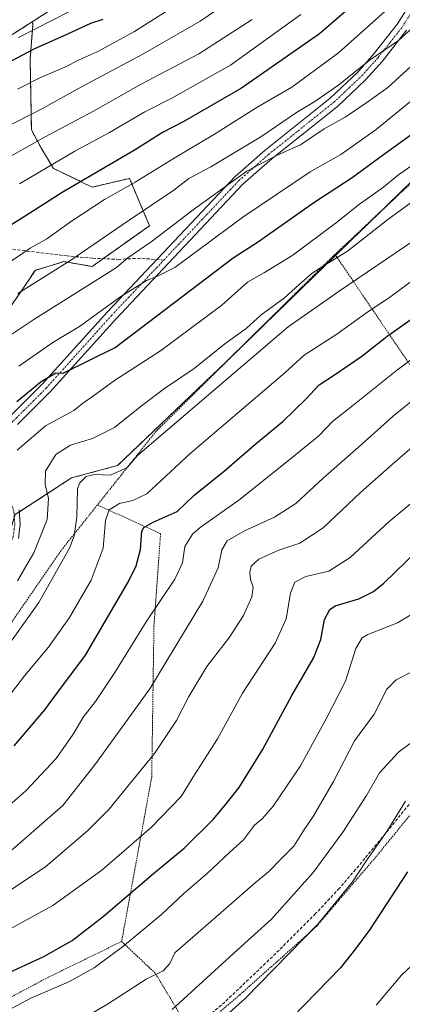
# Model space of a CAD drawing. Units: metres. Extents: x 600017 to 603443, y 4770806 to 4773170.
# Drawn here: x 601383 to 601505, y 4771672 to 4771987 of the extents above; entities that cross this region are included whole.
import ezdxf

# ---------------------------------------------------------------- set-up
doc = ezdxf.new("R2010")
doc.units = ezdxf.units.M
doc.header["$MEASUREMENT"] = 0
for name, pattern in [('TRAZO_Y_PUNTO', [1, 0.5, -0.25, 0, -0.25]), ('TRAZOS', [0.75, 0.5, -0.25]), ('TRAZOSX2', [1.5, 1, -0.5])]:
    doc.linetypes.add(name, pattern=pattern)
for name, color, linetype, lineweight in [('Alambrada', 19, 'TRAZOS', 0), ('Arbolado forestal', 92, 'TRAZOS', 0), ('Arbolado forestal CxS', 92, 'Continuous', 0), ('Camino', 19, 'Continuous', 0), ('Camino Cxs', 19, 'Continuous', 0), ('Camino eje', 39, 'TRAZO_Y_PUNTO', 13), ('Curva de nivel maestra', 36, 'Continuous', 30), ('Curva de nivel normal', 36, 'Continuous', 0), ('Núcleo urbano', 19, 'Continuous', 0), ('Núcleo urbano CxS', 19, 'Continuous', 0), ('Prado', 92, 'Continuous', 0), ('Prado CxS', 92, 'Continuous', 0), ('Senda', 19, 'TRAZOSX2', 0)]:
    doc.layers.add(name, color=color, linetype=linetype, lineweight=lineweight)

# ---------------------------------------------------------------- blocks, each defined once
blk = doc.blocks.new('*U179')
at = {"layer": 'Curva de nivel normal', "color": 36, "linetype": 'Continuous', "lineweight": 0}
blk.add_polyline3d([(601382.04, 4771849.25, 470), (601391.1, 4771856.98, 470), (601400.12, 4771861.91, 470), (601402.84, 4771864.08, 470), (601406.45, 4771866.57, 470), (601413.1, 4771871.52, 470), (601427.76, 4771880.91, 470), (601447.39, 4771895.51, 470), (601455.61, 4771902.91, 470), (601461.05, 4771905.99, 470), (601470.09, 4771911.55, 470), (601484.08, 4771921.95, 470), (601491.41, 4771927.81, 470), (601499.08, 4771933.26, 470), (601503.43, 4771936.86, 470), (601510.31, 4771941.82, 470)], dxfattribs=at)
blk = doc.blocks.new('*U182')
at = {"layer": 'Curva de nivel normal', "color": 36, "linetype": 'Continuous', "lineweight": 0}
blk.add_polyline3d([(601377.56, 4771784.56, 460), (601388.95, 4771800.54, 460), (601398.74, 4771817.92, 460), (601400.26, 4771821.8, 460), (601401.11, 4771827.77, 460), (601401.27, 4771836.84, 460), (601402, 4771838.79, 460), (601404.1, 4771840.82, 460), (601406.88, 4771841.43, 460), (601411.76, 4771841.25, 460), (601417.03, 4771843.51, 460), (601420.42, 4771847.5, 460), (601468.6, 4771888.58, 460), (601484.83, 4771900, 460), (601509.01, 4771916.42, 460)], dxfattribs=at)
blk = doc.blocks.new('*U185')
at = {"layer": 'Curva de nivel normal', "color": 36, "linetype": 'Continuous', "lineweight": 0}
blk.add_polyline3d([(601376.25, 4771907.07, 495), (601386.22, 4771913.74, 495), (601391.51, 4771916.74, 495), (601399.41, 4771922.38, 495), (601409.89, 4771929.29, 495), (601419.72, 4771934.84, 495), (601432.16, 4771942.57, 495), (601445.05, 4771950.26, 495), (601458.93, 4771958.99, 495), (601469.72, 4771965.27, 495), (601484.69, 4771976.23, 495), (601500.5, 4771990.36, 495)], dxfattribs=at)
blk = doc.blocks.new('*U190')
at = {"layer": 'Curva de nivel normal', "color": 36, "linetype": 'Continuous', "lineweight": 0}
blk.add_polyline3d([(601370.1, 4771937.6, 510), (601390.76, 4771949.24, 510), (601406.43, 4771957.61, 510), (601421.42, 4771966.13, 510), (601440.09, 4771975.9, 510), (601457.09, 4771986.88, 510)], dxfattribs=at)
blk = doc.blocks.new('*U201')
at = {"layer": 'Curva de nivel normal', "color": 36, "linetype": 'Continuous', "lineweight": 0}
blk.add_polyline3d([(601304.06, 4771667.6, 440), (601311.75, 4771672.71, 440), (601319.62, 4771679.03, 440), (601326.04, 4771683.62, 440), (601335.18, 4771692.34, 440), (601340.76, 4771698.7, 440), (601345.85, 4771703.82, 440), (601351.78, 4771707.06, 440), (601366.98, 4771713.3, 440), (601380.61, 4771721.68, 440), (601396.61, 4771735.58, 440), (601406.8, 4771748.63, 440), (601424.42, 4771772.94, 440), (601441.31, 4771800.92, 440), (601446.24, 4771811.55, 440), (601447.35, 4771817.31, 440), (601449.08, 4771820.2, 440), (601454.6, 4771823.44, 440), (601464.18, 4771827.77, 440), (601471.03, 4771832.12, 440), (601479.72, 4771840.26, 440), (601491.03, 4771850.16, 440), (601502.2, 4771860.16, 440), (601511.74, 4771867.9, 440)], dxfattribs=at)
blk = doc.blocks.new('*U225')
at = {"layer": 'Curva de nivel normal', "color": 36, "linetype": 'Continuous', "lineweight": 0}
blk.add_polyline3d([(601512.74, 4771976.43, 485), (601500.41, 4771965.1, 485), (601493.74, 4771960.31, 485), (601486.75, 4771955.7, 485), (601480.04, 4771951.94, 485), (601472.48, 4771946.82, 485), (601465.1, 4771943.48, 485), (601455.41, 4771938.42, 485), (601438.68, 4771926.4, 485), (601424.85, 4771915.82, 485), (601417.33, 4771910.72, 485), (601413.76, 4771907.61, 485), (601387.36, 4771891, 485), (601368.43, 4771878.39, 485)], dxfattribs=at)
blk = doc.blocks.new('*U230')
at = {"layer": 'Curva de nivel normal', "color": 36, "linetype": 'Continuous', "lineweight": 0}
blk.add_polyline3d([(601496.65, 4771671.77, 395), (601504.79, 4771681.35, 395), (601511.36, 4771687.54, 395)], dxfattribs=at)
blk = doc.blocks.new('*U236')
at = {"layer": 'Curva de nivel normal', "color": 36, "linetype": 'Continuous', "lineweight": 0}
blk.add_polyline3d([(601382.43, 4771981.1, 530), (601398.76, 4771989.46, 530)], dxfattribs=at)
blk = doc.blocks.new('*U244')
at = {"layer": 'Curva de nivel normal', "color": 36, "linetype": 'Continuous', "lineweight": 0}
blk.add_polyline3d([(601382.55, 4771876.07, 480), (601393.45, 4771883.6, 480), (601401.94, 4771888.77, 480), (601415.11, 4771898.31, 480), (601423.5, 4771903.53, 480), (601426.44, 4771904.58, 480), (601432.42, 4771907.6, 480), (601454.06, 4771923.73, 480), (601475.66, 4771938.14, 480), (601485.46, 4771943.73, 480), (601496.68, 4771951.73, 480), (601508.99, 4771961.73, 480)], dxfattribs=at)
blk = doc.blocks.new('*U246')
at = {"layer": 'Curva de nivel normal', "color": 36, "linetype": 'Continuous', "lineweight": 0}
blk.add_polyline3d([(601375.61, 4771765.76, 455), (601384.35, 4771777.08, 455), (601392.06, 4771786.23, 455), (601398.74, 4771795.72, 455), (601405.7, 4771807.65, 455), (601409.47, 4771817.88, 455), (601410.25, 4771826.69, 455), (601411.42, 4771830.14, 455), (601414.67, 4771832.16, 455), (601419.02, 4771833.11, 455), (601423.4, 4771835.3, 455), (601437.17, 4771848.08, 455), (601467.48, 4771873.94, 455), (601473.69, 4771879.54, 455), (601484.11, 4771886.26, 455), (601494.01, 4771893.4, 455), (601501, 4771897.98, 455), (601510.01, 4771904.7, 455)], dxfattribs=at)
blk = doc.blocks.new('*U250')
at = {"layer": 'Curva de nivel normal', "color": 36, "linetype": 'Continuous', "lineweight": 0}
blk.add_polyline3d([(601472.61, 4771988.48, 505), (601450.14, 4771972.29, 505), (601431.42, 4771961.73, 505), (601422.78, 4771957.37, 505), (601411.54, 4771950.8, 505), (601400.43, 4771944.76, 505), (601382.76, 4771934.34, 505)], dxfattribs=at)
blk = doc.blocks.new('*U254')
at = {"layer": 'Curva de nivel normal', "color": 36, "linetype": 'Continuous', "lineweight": 0}
blk.add_polyline3d([(601382.28, 4771899.25, 490), (601398.81, 4771909.68, 490), (601417.76, 4771922.76, 490), (601432.09, 4771932.32, 490), (601436.9, 4771936, 490), (601443.84, 4771939.73, 490), (601459.86, 4771949.42, 490), (601471.24, 4771957.15, 490), (601477.09, 4771960.63, 490), (601484.75, 4771966, 490), (601494.42, 4771973.8, 490), (601503.78, 4771980.2, 490), (601511.08, 4771986.79, 490)], dxfattribs=at)
blk = doc.blocks.new('*U267')
at = {"layer": 'Curva de nivel maestra', "color": 36, "linetype": 'Continuous', "lineweight": 30}
blk.add_polyline3d([(601498, 4771999.1, 500), (601478.58, 4771982.26, 500), (601453.63, 4771964.9, 500), (601435.09, 4771954.16, 500), (601428.42, 4771950.77, 500), (601419.76, 4771945.25, 500), (601396.43, 4771931.59, 500), (601383.43, 4771923.29, 500), (601372.1, 4771916.32, 500)], dxfattribs=at)
blk = doc.blocks.new('*U272')
at = {"layer": 'Curva de nivel maestra', "color": 36, "linetype": 'Continuous', "lineweight": 30}
blk.add_polyline3d([(601381.88, 4771864.74, 475), (601389.72, 4771871.15, 475), (601394.42, 4771873.97, 475), (601396.68, 4771873.78, 475), (601413.34, 4771882.07, 475), (601451, 4771910.68, 475), (601459.16, 4771915.96, 475), (601476.82, 4771928.35, 475), (601489.05, 4771936.39, 475), (601499.08, 4771943.73, 475), (601507.81, 4771949.96, 475)], dxfattribs=at)
blk = doc.blocks.new('*U279')
at = {"layer": 'Curva de nivel maestra', "color": 36, "linetype": 'Continuous', "lineweight": 30}
blk.add_polyline3d([(601409.35, 4771986.86, 525), (601405.5, 4771985.63, 525), (601398.12, 4771982.16, 525), (601387.31, 4771977.44, 525), (601372.94, 4771969.81, 525)], dxfattribs=at)

msp = doc.modelspace()

# ---------------------------------------------------------------- linework, layer by layer
at = {"layer": 'Alambrada', "color": 19, "linetype": 'TRAZOS', "lineweight": 0}
for points in [[(601537.26, 4771962.11, 486.95), (601483.55, 4771911.81, 471.81)], [(601483.55, 4771911.81, 471.81), (601426.41, 4771855.26, 473.71), (601407.66, 4771831.71, 469.25)], [(601483.55, 4771911.81, 471.81), (601540.98, 4771827.07, 437.29)], [(601407.66, 4771831.71, 469.25), (601396.05, 4771817.13, 462.83), (601359.19, 4771763.55, 471.79), (601277.98, 4771696.61, 465.29)], [(601407.66, 4771831.71, 469.25), (601427.82, 4771822.5, 457.64), (601425.71, 4771793, 457.98), (601425.01, 4771744.74, 444.63), (601415.39, 4771692.15, 432.32)], [(601533.55, 4771749.56, 406.2), (601523.73, 4771750.52, 406.1), (601512.57, 4771738.76, 403.86), (601496.44, 4771718.97, 404.7), (601477.57, 4771696.9, 405.34), (601453.1, 4771675.05, 406.12), (601438, 4771662.19, 407.86)], [(601415.39, 4771692.15, 432.32), (601391.92, 4771680.68, 444.81), (601368.94, 4771668.5, 437.84), (601352.76, 4771657.68, 432.81), (601321.61, 4771632.08, 423.16)], [(601415.39, 4771692.15, 432.32), (601426.19, 4771681.94, 421.56), (601438, 4771662.19, 407.86)]]:
    msp.add_polyline3d(points, dxfattribs=at)
at = {"layer": 'Arbolado forestal', "color": 92, "linetype": 'TRAZOS', "lineweight": 0}
for points in [[(601457.57, 4772055.11, 538.48), (601456.49, 4772052.73, 538.55), (601456.35, 4772052.46, 538.44), (601453.71, 4772047.97, 537.62), (601452.11, 4772045.27, 537.57), (601451.92, 4772044.98, 537.58), (601451.22, 4772044.05, 537.56), (601447.95, 4772039.76, 537.26), (601442.47, 4772032.55, 536.55), (601442.38, 4772032.43, 536.54), (601442.32, 4772032.37, 536.53), (601431.45, 4772020.17, 535.41), (601431.27, 4772019.98, 535.38), (601424.22, 4772013.34, 534), (601422.7, 4772011.9, 533.83), (601422.57, 4772011.78, 533.83), (601422.5, 4772011.73, 533.83), (601409.27, 4772001.24, 532.77), (601409.16, 4772001.15, 532.75), (601399.03, 4771993.87, 532.21), (601398.89, 4771993.78, 532.22), (601389.3, 4771987.7, 531.21), (601386.85, 4771986.14, 530.67)], [(601386.85, 4771986.14, 530.67), (601342.37, 4771957.94, 527.46), (601334.08, 4771952.68, 527.26), (601328.42, 4771949.09, 526.88), (601298.86, 4771930.34, 524.85), (601293.57, 4771926.75, 524.42), (601290.07, 4771923.48, 524.12), (601285.56, 4771917.37, 523.47), (601284.59, 4771915.64, 523.34), (601283.88, 4771913.35, 523.13), (601282.53, 4771909.02, 522.83), (601282.47, 4771908.18, 522.74), (601280.81, 4771886.79, 521.28), (601280.59, 4771884.02, 521.13), (601280.57, 4771883.86, 521.12), (601279.25, 4771873.85, 520.56), (601279.23, 4771873.72, 520.55), (601279.19, 4771873.51, 520.54), (601276.87, 4771864.24, 519.79), (601276.81, 4771864.02, 519.79), (601276.02, 4771861.67, 519.33)], [(601386.85, 4771986.14, 530.67), (601387.06, 4771985.4, 530.23), (601386.17, 4771974.2, 523.64), (601386.57, 4771951.57, 512.25), (601389.75, 4771945.61, 508.18), (601393.66, 4771939.27, 504.09), (601406.03, 4771933.3, 498.11), (601417.94, 4771936.08, 495.84), (601424.29, 4771920.96, 487.12), (601409.44, 4771910.42, 487.05), (601405.97, 4771907.95, 487), (601396.89, 4771909.47, 490.53), (601387.76, 4771906.69, 491.51), (601382.99, 4771899.54, 489.72), (601373.46, 4771886.04, 486.4), (601368.7, 4771872.93, 482.18), (601362.34, 4771860.62, 478.82), (601358.77, 4771852.68, 477.89), (601346.76, 4771846.02, 485.34), (601345.5, 4771845.73, 486), (601336.91, 4771832.35, 487.47), (601341.05, 4771812.84, 480.97), (601345.77, 4771795.7, 474.39)], [(601345.77, 4771795.7, 474.39), (601351.01, 4771794.28, 471.3), (601352.41, 4771793.9, 470.74), (601363.13, 4771803.44, 470.38), (601369.89, 4771809.79, 469.25), (601378.23, 4771818.13, 467.59), (601381.11, 4771827.71, 468.72), (601381.38, 4771828.61, 468.77), (601382.73, 4771829.5, 468.53), (601399.39, 4771840.33, 461.06), (601414.12, 4771844.3, 460.99), (601448.88, 4771877.52, 462.21), (601450.5, 4771879.1, 462.17), (601483.76, 4771911.5, 465.54), (601497.52, 4771924.89, 466.49), (601515.83, 4771942.72, 469.01)]]:
    msp.add_polyline3d(points, dxfattribs=at)
at = {"layer": 'Arbolado forestal CxS', "color": 92, "linetype": 'Continuous', "lineweight": 0}
for points in [[(601373.46, 4771886.04, 486.4), (601382.99, 4771899.54, 489.72), (601387.76, 4771906.69, 491.51), (601396.89, 4771909.47, 490.53), (601405.97, 4771907.95, 487), (601424.29, 4771920.96, 487.12), (601417.94, 4771936.08, 495.84), (601406.03, 4771933.3, 498.11), (601393.66, 4771939.26, 504.09), (601389.75, 4771945.61, 508.18), (601386.57, 4771951.56, 512.25), (601386.17, 4771974.2, 523.64), (601387.06, 4771985.4, 530.23), (601386.85, 4771986.14, 530.67), (601389.3, 4771987.7, 531.21)], [(601342.37, 4771957.94, 527.46), (601386.85, 4771986.14, 530.67), (601387.06, 4771985.4, 530.23), (601386.17, 4771974.2, 523.64), (601386.57, 4771951.56, 512.25), (601389.75, 4771945.61, 508.18), (601393.66, 4771939.26, 504.09), (601406.03, 4771933.3, 498.11), (601417.94, 4771936.08, 495.84), (601424.29, 4771920.96, 487.12), (601405.97, 4771907.95, 487), (601396.89, 4771909.47, 490.53), (601387.76, 4771906.69, 491.51), (601382.99, 4771899.54, 489.72), (601373.46, 4771886.04, 486.4)], [(601515.83, 4771942.72, 469.01), (601448.88, 4771877.52, 462.21), (601414.12, 4771844.3, 460.98), (601399.39, 4771840.33, 461.06), (601381.38, 4771828.61, 468.77)]]:
    msp.add_polyline3d(points, dxfattribs=at)
at = {"layer": 'Camino', "color": 19, "linetype": 'Continuous', "lineweight": 0}
for points in [[(601379.59, 4771859.82, 473.16), (601390.05, 4771870.28, 474.58), (601410.83, 4771893.4, 478.64), (601451.68, 4771936.71, 485.46), (601461.21, 4771945.09, 486.86), (601482.04, 4771961.76, 488.48), (601490.82, 4771970.07, 489.81), (601496, 4771975.87, 490.32), (601503.56, 4771985.45, 491.3), (601517.89, 4772008.45, 495.02)], [(601506.44, 4771983.43, 489.89), (601498.7, 4771973.61, 488.73), (601493.34, 4771967.62, 488.23), (601484.35, 4771959.11, 486.95), (601463.47, 4771942.4, 484.91), (601454.13, 4771934.19, 483.95), (601413.42, 4771891.02, 477.78), (601392.6, 4771867.86, 473.21), (601382.1, 4771857.36, 471.57)], [(601382.69, 4771830.08, 468.62), (601383.03, 4771825.52, 467.78), (601382.4, 4771820.92, 467.22)]]:
    msp.add_polyline3d(points, dxfattribs=at)
at = {"layer": 'Camino Cxs', "color": 19, "linetype": 'Continuous', "lineweight": 0}
for points in [[(601379.59, 4771859.82, 473.16), (601390.05, 4771870.28, 474.58), (601410.83, 4771893.4, 478.64), (601451.68, 4771936.71, 485.46), (601461.21, 4771945.09, 486.86), (601482.04, 4771961.76, 488.48), (601490.82, 4771970.07, 489.81), (601496, 4771975.87, 490.32), (601503.56, 4771985.45, 491.3), (601517.89, 4772008.45, 495.02)], [(601506.44, 4771983.43, 489.89), (601498.7, 4771973.61, 488.73), (601493.34, 4771967.62, 488.23), (601484.35, 4771959.11, 486.95), (601463.47, 4771942.4, 484.91), (601454.13, 4771934.19, 483.95), (601413.42, 4771891.02, 477.78), (601392.6, 4771867.86, 473.21), (601382.1, 4771857.36, 471.57)], [(601382.69, 4771830.08, 468.62), (601383.03, 4771825.52, 467.78), (601382.4, 4771820.92, 467.22)]]:
    msp.add_polyline3d(points, dxfattribs=at)
at = {"layer": 'Camino eje', "color": 39, "linetype": 'TRAZO_Y_PUNTO', "lineweight": 13}
for points in [[(601428.86, 4771909.95, 481.05), (601452.91, 4771935.45, 484.57), (601462.34, 4771943.75, 485.78), (601483.2, 4771960.44, 487.72), (601492.08, 4771968.85, 489.03), (601494.76, 4771971.84, 489.41), (601497.35, 4771974.74, 489.53), (601501.13, 4771979.53, 489.87), (601505, 4771984.44, 490.6), (601519.38, 4772007.52, 494.76)], [(601379.06, 4771818.05, 467.45), (601379.79, 4771819.56, 467.63), (601380.7, 4771821.44, 467.75), (601381.02, 4771823.74, 468.01), (601381.27, 4771825.58, 468.24), (601380.96, 4771829.72, 469.12), (601380.6, 4771830.73, 469.4), (601380.38, 4771831.33, 469.54), (601376.83, 4771836.86, 470.36), (601373.27, 4771842.41, 471.22), (601372.87, 4771843.62, 471.06), (601372.31, 4771845.51, 471.19), (601372.24, 4771846.82, 471.21), (601372.56, 4771848.02, 471.17), (601373.05, 4771849.81, 471.45), (601374.25, 4771851.42, 471.64), (601375.18, 4771852.68, 471.73), (601378.06, 4771855.68, 472.12), (601380.85, 4771858.59, 472.08), (601391.33, 4771869.07, 473.81), (601412.13, 4771892.21, 478.18), (601428.86, 4771909.95, 481.05)]]:
    msp.add_polyline3d(points, dxfattribs=at)
at = {"layer": 'Curva de nivel maestra', "color": 36, "linetype": 'Continuous', "lineweight": 30}
for points in [[(601381.1, 4771754.74, 450), (601390.91, 4771766.23, 450), (601394.69, 4771771.39, 450), (601403.88, 4771783.66, 450), (601417.62, 4771807.25, 450), (601420, 4771812.2, 450), (601421.4, 4771817.49, 450), (601421.83, 4771823.26, 450), (601422.47, 4771824.45, 450), (601425.44, 4771826.18, 450), (601433.16, 4771829.6, 450), (601438.5, 4771834.68, 450), (601448.28, 4771842.57, 450), (601458.52, 4771851.45, 450), (601466.88, 4771858.4, 450), (601474.22, 4771865.48, 450), (601478.52, 4771870.12, 450), (601483.42, 4771873.27, 450), (601492.09, 4771879.3, 450), (601500.12, 4771885.56, 450), (601510.76, 4771893.08, 450)], [(601361.08, 4771671.42, 425), (601368.68, 4771676.38, 425), (601376.43, 4771680.8, 425), (601390.58, 4771687.4, 425), (601399.55, 4771692.42, 425), (601409.54, 4771700.1, 425), (601425.62, 4771713.87, 425), (601435.34, 4771721.97, 425), (601444.78, 4771731.24, 425), (601448.81, 4771736.18, 425), (601452.89, 4771741.42, 425), (601460.4, 4771753.42, 425), (601469.81, 4771770.76, 425), (601476.65, 4771782.75, 425), (601479.06, 4771788.67, 425), (601480.23, 4771795.06, 425), (601481.95, 4771798.29, 425), (601483.58, 4771799.43, 425), (601491.13, 4771801.67, 425), (601495.87, 4771803.99, 425), (601499.14, 4771806.65, 425), (601513.28, 4771820.41, 425)], [(601506.74, 4771714.4, 400), (601494.7, 4771695.96, 400), (601490.13, 4771689.77, 400), (601485.31, 4771683.77, 400), (601469.88, 4771667.87, 400)]]:
    msp.add_polyline3d(points, dxfattribs=at)
at = {"layer": 'Curva de nivel normal', "color": 36, "linetype": 'Continuous', "lineweight": 0}
for points in [[(601377.86, 4771952.13, 515), (601390.15, 4771958.42, 515), (601402.62, 4771965.38, 515), (601422.13, 4771975.78, 515), (601440.48, 4771986.39, 515), (601456.79, 4771997.5, 515)], [(601438.69, 4771995.27, 520), (601419.52, 4771983.09, 520), (601407.56, 4771976.59, 520), (601401.84, 4771974, 520), (601397.28, 4771971.66, 520), (601389.1, 4771968.13, 520), (601382.1, 4771964.58, 520)], [(601516.08, 4771934.36, 465), (601500.41, 4771922.94, 465), (601487.59, 4771912.85, 465), (601480.14, 4771908.29, 465), (601476.3, 4771905.74, 465), (601472, 4771902.1, 465), (601467.4, 4771897.86, 465), (601460, 4771892.44, 465), (601455.13, 4771888.07, 465), (601448.32, 4771883.2, 465), (601438.51, 4771875.36, 465), (601429.08, 4771868.91, 465), (601421.72, 4771863.39, 465), (601413.08, 4771856.42, 465), (601406.1, 4771852.93, 465), (601399.1, 4771850.83, 465), (601394.42, 4771847.82, 465), (601391.12, 4771842.5, 465), (601390.92, 4771838.23, 465), (601392.06, 4771833.71, 465), (601391.57, 4771827.04, 465), (601387.33, 4771816.41, 465), (601382.16, 4771807.41, 465)], [(601526.24, 4771891.72, 445), (601503.6, 4771874.98, 445), (601489.27, 4771863.48, 445), (601482.78, 4771858.37, 445), (601478.37, 4771853.81, 445), (601469.37, 4771846.43, 445), (601453.29, 4771833.5, 445), (601440.49, 4771824.5, 445), (601438.04, 4771822.34, 445), (601435.53, 4771818.44, 445), (601434.82, 4771813.2, 445), (601432.42, 4771807.97, 445), (601423.2, 4771794.32, 445), (601413.27, 4771778.15, 445), (601407.04, 4771768.82, 445), (601403.16, 4771763.91, 445), (601399.86, 4771758.38, 445), (601394.47, 4771750.65, 445), (601384.76, 4771740.34, 445), (601374.3, 4771731.14, 445)], [(601374.43, 4771705.04, 435), (601391.08, 4771716.05, 435), (601404.75, 4771727.75, 435), (601411.34, 4771734.38, 435), (601425.94, 4771752.22, 435), (601429.98, 4771758.29, 435), (601432.97, 4771762.76, 435), (601436.87, 4771770.42, 435), (601442.6, 4771780.08, 435), (601449.8, 4771789.42, 435), (601454.34, 4771796.31, 435), (601457.03, 4771802.35, 435), (601457.37, 4771805.37, 435), (601456.54, 4771807.9, 435), (601456.31, 4771810.07, 435), (601456.82, 4771812.08, 435), (601459.17, 4771814.32, 435), (601465.65, 4771817.2, 435), (601472.32, 4771819.45, 435), (601479.75, 4771824.42, 435), (601491.74, 4771835.68, 435), (601501.93, 4771844.74, 435), (601516.74, 4771857.56, 435)], [(601337.78, 4771667.02, 430), (601359.1, 4771684.5, 430), (601375.43, 4771693.88, 430), (601393.44, 4771703.63, 430), (601409.12, 4771714.93, 430), (601424.97, 4771728.65, 430), (601434.44, 4771738.52, 430), (601438.7, 4771745.4, 430), (601446.01, 4771756.89, 430), (601454.05, 4771771.5, 430), (601464.42, 4771787.56, 430), (601467.95, 4771795.25, 430), (601469.3, 4771803.52, 430), (601470.7, 4771806.98, 430), (601474.25, 4771808.79, 430), (601481.54, 4771810.52, 430), (601488.42, 4771814.91, 430), (601500.76, 4771826.34, 430), (601507.82, 4771832.12, 430)], [(601375.98, 4771668.47, 420), (601386.36, 4771674, 420), (601398.58, 4771679.21, 420), (601406.65, 4771683.74, 420), (601415.69, 4771690.46, 420), (601428.17, 4771700.79, 420), (601435.15, 4771707.41, 420), (601442.94, 4771714.13, 420), (601449.88, 4771720.6, 420), (601454.35, 4771724.6, 420), (601457.81, 4771729.29, 420), (601460.35, 4771731.45, 420), (601463.83, 4771735.44, 420), (601472.51, 4771748.29, 420), (601480.78, 4771763.28, 420), (601486.94, 4771775.39, 420), (601490.25, 4771785.84, 420), (601492.2, 4771789.2, 420), (601494.06, 4771790.3, 420), (601503.52, 4771794.05, 420), (601508.84, 4771797.23, 420)], [(601383.87, 4771655.76, 415), (601384.12, 4771655.95, 415), (601386.84, 4771657.62, 415), (601393.97, 4771662.25, 415), (601410.9, 4771672.16, 415), (601423.2, 4771680.08, 415), (601428.63, 4771682.78, 415), (601430.8, 4771685.07, 415), (601432.42, 4771688.47, 415), (601448.09, 4771702.12, 415), (601457.42, 4771710.41, 415), (601462.42, 4771714.47, 415), (601466.46, 4771718.68, 415), (601470.43, 4771722.57, 415), (601473.62, 4771727.76, 415), (601476.54, 4771732.09, 415), (601483.05, 4771743.26, 415), (601489.82, 4771756.3, 415), (601496.09, 4771764.78, 415), (601500.1, 4771772.78, 415), (601503.13, 4771775.84, 415), (601508.96, 4771778.82, 415)], [(601431.5, 4771670.38, 410), (601452.38, 4771689.43, 410), (601463.29, 4771699.28, 410), (601476.55, 4771714.18, 410), (601486.08, 4771727.07, 410), (601493.59, 4771738.82, 410), (601497.77, 4771746.06, 410), (601503.78, 4771752.64, 410), (601514.62, 4771760.61, 410)], [(601506.11, 4771736.95, 405), (601500.11, 4771727.29, 405), (601493.41, 4771717.76, 405), (601489.15, 4771711.26, 405), (601478.03, 4771697.68, 405), (601454.82, 4771673.94, 405), (601432.63, 4771653.96, 405)]]:
    msp.add_polyline3d(points, dxfattribs=at)
at = {"layer": 'Núcleo urbano', "color": 19, "linetype": 'Continuous', "lineweight": 0}
for points in [[(601457.57, 4772055.11, 538.48), (601456.49, 4772052.73, 538.55), (601456.35, 4772052.46, 538.44), (601453.71, 4772047.97, 537.62), (601452.11, 4772045.27, 537.57), (601451.92, 4772044.98, 537.58), (601451.22, 4772044.05, 537.56), (601447.95, 4772039.76, 537.26), (601442.47, 4772032.55, 536.55), (601442.38, 4772032.43, 536.54), (601442.32, 4772032.37, 536.53), (601431.45, 4772020.17, 535.41), (601431.27, 4772019.98, 535.38), (601424.22, 4772013.34, 534), (601422.7, 4772011.9, 533.83), (601422.57, 4772011.78, 533.83), (601422.5, 4772011.73, 533.83), (601409.27, 4772001.24, 532.77), (601409.16, 4772001.15, 532.75), (601399.03, 4771993.87, 532.21), (601398.89, 4771993.78, 532.22), (601389.3, 4771987.7, 531.21), (601386.85, 4771986.14, 530.67)], [(601386.85, 4771986.14, 530.67), (601342.37, 4771957.94, 527.46), (601334.08, 4771952.68, 527.26), (601328.42, 4771949.09, 526.88), (601298.86, 4771930.34, 524.85), (601293.57, 4771926.75, 524.42), (601290.07, 4771923.48, 524.12), (601285.56, 4771917.37, 523.47), (601284.59, 4771915.64, 523.34), (601283.88, 4771913.35, 523.13), (601282.53, 4771909.02, 522.83), (601282.47, 4771908.18, 522.74), (601280.81, 4771886.79, 521.28), (601280.59, 4771884.02, 521.13), (601280.57, 4771883.86, 521.12), (601279.25, 4771873.85, 520.56), (601279.23, 4771873.72, 520.55), (601279.19, 4771873.51, 520.54), (601276.87, 4771864.24, 519.79), (601276.81, 4771864.02, 519.79), (601276.02, 4771861.67, 519.33)]]:
    msp.add_polyline3d(points, dxfattribs=at)
at = {"layer": 'Núcleo urbano CxS', "color": 19, "linetype": 'Continuous', "lineweight": 0}
msp.add_polyline3d([(601389.3, 4771987.7, 531.21), (601386.85, 4771986.14, 530.67), (601342.37, 4771957.94, 527.46)], dxfattribs=at)
at = {"layer": 'Prado', "color": 92, "linetype": 'Continuous', "lineweight": 0}
msp.add_polyline3d([(601345.77, 4771795.7, 474.39), (601351.01, 4771794.28, 471.3), (601352.41, 4771793.9, 470.74), (601363.13, 4771803.44, 470.38), (601369.89, 4771809.79, 469.25), (601378.23, 4771818.13, 467.59), (601381.11, 4771827.71, 468.72), (601381.38, 4771828.61, 468.77), (601382.73, 4771829.5, 468.53), (601399.39, 4771840.33, 461.06), (601414.12, 4771844.3, 460.99), (601448.88, 4771877.52, 462.21), (601450.5, 4771879.1, 462.17), (601483.76, 4771911.5, 465.54), (601497.52, 4771924.89, 466.49), (601515.83, 4771942.72, 469.01)], dxfattribs=at)
at = {"layer": 'Prado CxS', "color": 92, "linetype": 'Continuous', "lineweight": 0}
msp.add_polyline3d([(601234.84, 4771661.12, 453.98), (601248.25, 4771675.78, 456.97), (601272.99, 4771707.01, 464.35), (601281.63, 4771727.13, 470.15), (601291.21, 4771730.13, 468.03), (601296.13, 4771749.59, 472.89), (601304.41, 4771764.37, 475.3), (601317.37, 4771769.57, 473.99), (601324.49, 4771776.41, 474.08), (601345.77, 4771795.7, 474.39), (601352.41, 4771793.9, 470.74), (601363.13, 4771803.44, 470.38), (601369.89, 4771809.79, 469.25), (601378.23, 4771818.13, 467.59), (601381.38, 4771828.61, 468.77), (601399.39, 4771840.33, 461.06), (601414.12, 4771844.3, 460.98), (601448.88, 4771877.52, 462.21), (601515.83, 4771942.72, 469.01)], dxfattribs=at)
at = {"layer": 'Senda', "color": 19, "linetype": 'TRAZOSX2', "lineweight": 0}
for points in [[(601428.86, 4771909.95, 481.05), (601421.36, 4771910.58, 483.87), (601414.67, 4771910.19, 485.52), (601406.17, 4771910.56, 488.09), (601397.97, 4771911.3, 491.01), (601378.22, 4771913.7, 497.23), (601368.68, 4771914.24, 500.05), (601364.79, 4771914.07, 500.64), (601359.97, 4771913.24, 501.39), (601354.85, 4771911.93, 502.62), (601341.81, 4771907.13, 504.57), (601329.33, 4771903.05, 504.68)], [(601509.16, 4771738.31, 403.99), (601493.08, 4771718.64, 405.09), (601484.96, 4771709.17, 405.39), (601477.35, 4771701.04, 405.81), (601463.54, 4771687.27, 405.95), (601447.26, 4771671.74, 406.22), (601437.28, 4771663.71, 406.41), (601434.47, 4771660.59, 406.25), (601433.84, 4771658.3, 405.72), (601435.54, 4771652.1, 403.73), (601440.06, 4771637.07, 399.62), (601440.97, 4771632.26, 398.71), (601441.46, 4771627.38, 397.45), (601441.67, 4771621.56, 395.8), (601441.4, 4771619.18, 395.19), (601440.75, 4771616.83, 394.69), (601439.68, 4771614.5, 394.36), (601437.15, 4771610.81, 394.12), (601432.9, 4771608.17, 394.48), (601421.86, 4771602.34, 395.63), (601406.55, 4771595.22, 396.93), (601403.7, 4771594.19, 396.79), (601400.1, 4771592.88, 396.83), (601392.25, 4771588.45, 396.88)]]:
    msp.add_polyline3d(points, dxfattribs=at)

# ---------------------------------------------------------------- block references
at = {"layer": 'Curva de nivel maestra', "color": 36, "linetype": 'Continuous', "lineweight": 30}
for name in ['*U272', '*U267', '*U279']:
    msp.add_blockref(name, (0, 0), dxfattribs=at)
at = {"layer": 'Curva de nivel normal', "color": 36, "linetype": 'Continuous', "lineweight": 0}
for name in ['*U230', '*U244', '*U179', '*U246', '*U225', '*U254', '*U190', '*U250', '*U182', '*U201', '*U236', '*U185']:
    msp.add_blockref(name, (0, 0), dxfattribs=at)

doc.saveas('drawing.dxf')
